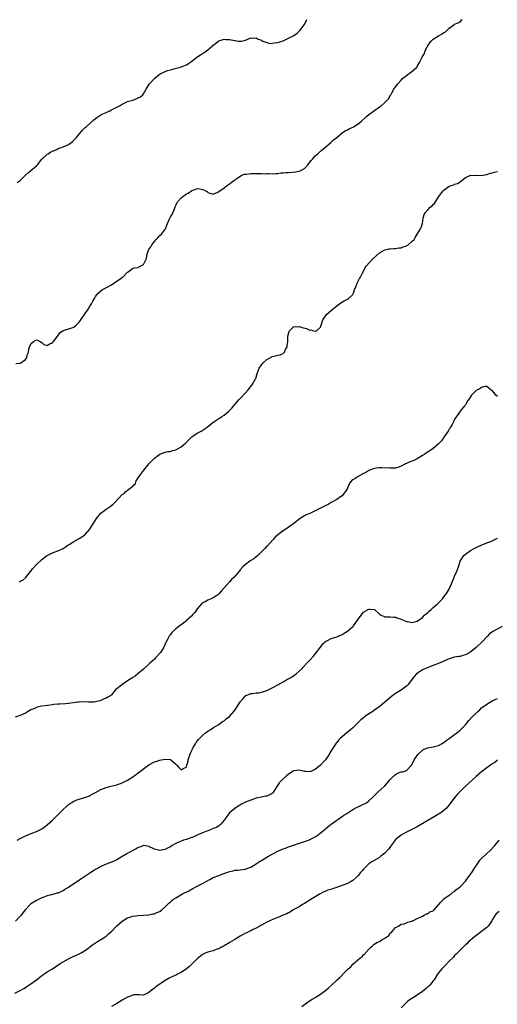
# Model space of a CAD drawing. Units: inches. Extents: x 2559000 to 2562000, y 1521000 to 1524000.
# Drawn here: x 2560121 to 2560299, y 1522104 to 1522471 of the extents above; entities that cross this region are included whole.
import ezdxf

# ---------------------------------------------------------------- set-up
doc = ezdxf.new("R2010")
doc.units = ezdxf.units.IN
doc.header["$MEASUREMENT"] = 0
doc.layers.add('LD25591521_10ft', color=52, linetype='Continuous')

msp = doc.modelspace()

# ---------------------------------------------------------------- linework, layer by layer
at = {"layer": 'LD25591521_10ft'}
for points, elevation in [([(2560119.29, 1522342.71), (2560121, 1522342.92), (2560121.05, 1522342.95), (2560121.18, 1522343), (2560123, 1522344.23), (2560123.51, 1522345), (2560123.74, 1522346.26), (2560124.02, 1522347), (2560124.25, 1522348.25), (2560124.46, 1522349), (2560124.69, 1522349.31), (2560125, 1522350.06), (2560125.94, 1522351), (2560127, 1522351.59), (2560127.47, 1522351.47), (2560128.42, 1522351), (2560129, 1522350.63), (2560129.81, 1522349.81), (2560131, 1522349.45), (2560131.92, 1522350.08), (2560133, 1522350.47), (2560133.38, 1522351), (2560135, 1522353.11), (2560135.76, 1522354.24), (2560137, 1522355.09), (2560137.08, 1522355.08), (2560139.91, 1522355.91), (2560141, 1522356.33), (2560141.79, 1522357), (2560143, 1522358.16), (2560143.38, 1522358.62), (2560143.62, 1522359), (2560146.38, 1522363), (2560147, 1522364.11), (2560147.6, 1522365), (2560148.03, 1522365.97), (2560148.66, 1522367), (2560149, 1522367.7), (2560150.02, 1522369), (2560151, 1522369.84), (2560151.64, 1522370.36), (2560152.88, 1522371), (2560153.1, 1522371.1), (2560155, 1522372.14), (2560156.32, 1522373), (2560158.63, 1522374.63), (2560159, 1522374.87), (2560159.11, 1522374.89), (2560159.31, 1522375), (2560161, 1522376.83), (2560161.21, 1522377), (2560162.28, 1522377.73), (2560163, 1522378.29), (2560163.55, 1522378.45), (2560165, 1522378.55), (2560165.24, 1522378.76), (2560165.74, 1522379), (2560167, 1522379.68), (2560168.03, 1522381.97), (2560168.18, 1522383), (2560168.71, 1522384.71), (2560168.84, 1522385), (2560168.91, 1522385.09), (2560169, 1522385.28), (2560169.68, 1522386.32), (2560170.02, 1522387), (2560171, 1522388.29), (2560171.68, 1522389), (2560172.34, 1522389.66), (2560173, 1522390.48), (2560173.69, 1522391), (2560175.14, 1522393), (2560175.68, 1522394.32), (2560175.87, 1522395), (2560176.51, 1522396.51), (2560176.76, 1522397), (2560176.87, 1522397.13), (2560177, 1522397.41), (2560177.62, 1522398.38), (2560178.49, 1522400.49), (2560178.83, 1522401.17), (2560179, 1522401.65), (2560179.44, 1522402.56), (2560179.67, 1522403), (2560181, 1522404.5), (2560181.57, 1522405), (2560183, 1522405.97), (2560183.67, 1522406.33), (2560185, 1522407.26), (2560185.43, 1522407.43), (2560187, 1522407.98), (2560187.91, 1522407.91), (2560189, 1522407.66), (2560189.52, 1522407.52), (2560190.35, 1522407), (2560190.77, 1522406.77), (2560191, 1522406.55), (2560191.74, 1522406.26), (2560193, 1522405.91), (2560193.72, 1522406.28), (2560195, 1522406.81), (2560195.1, 1522406.9), (2560197, 1522408.26), (2560197.94, 1522409), (2560199, 1522409.71), (2560199.69, 1522410.31), (2560200.63, 1522411), (2560201.77, 1522411.77), (2560203, 1522412.66), (2560203.64, 1522413), (2560204.62, 1522413.38), (2560205, 1522413.42), (2560205.41, 1522413.41), (2560207, 1522413.63), (2560208.35, 1522413.65), (2560210.42, 1522413.58), (2560211, 1522413.61), (2560212.5, 1522413.5), (2560213, 1522413.57), (2560213.58, 1522413.58), (2560215, 1522413.52), (2560216.37, 1522413.63), (2560217, 1522413.61), (2560218.2, 1522413.8), (2560219, 1522413.81), (2560220.04, 1522413.96), (2560221, 1522414), (2560223.74, 1522414.26), (2560225.38, 1522414.62), (2560226.19, 1522415), (2560227, 1522415.53), (2560228.41, 1522417), (2560228.67, 1522417.33), (2560229, 1522417.79), (2560229.52, 1522418.48), (2560229.95, 1522419), (2560231, 1522420.16), (2560231.93, 1522421), (2560232.51, 1522421.49), (2560233, 1522421.93), (2560234.31, 1522423), (2560235, 1522423.6), (2560236.87, 1522425.13), (2560237, 1522425.25), (2560237.84, 1522426.16), (2560239, 1522427), (2560241, 1522428.79), (2560242.32, 1522429.68), (2560243, 1522429.93), (2560243.7, 1522430.3), (2560245, 1522430.87), (2560245.25, 1522431), (2560247, 1522432.07), (2560248.18, 1522433), (2560250.26, 1522435), (2560251, 1522435.57), (2560253.06, 1522437.06), (2560255, 1522438.43), (2560255.38, 1522438.62), (2560257, 1522440.11), (2560257.88, 1522441), (2560258.4, 1522441.6), (2560259, 1522442.73), (2560259.12, 1522442.88), (2560259.17, 1522443), (2560259.39, 1522443.39), (2560260.37, 1522445), (2560261, 1522445.97), (2560261.76, 1522447), (2560263, 1522448.44), (2560263.58, 1522449), (2560265, 1522450.18), (2560265.5, 1522450.5), (2560266.18, 1522451), (2560267, 1522451.68), (2560268.66, 1522453), (2560268.84, 1522453.16), (2560269, 1522453.47), (2560269.95, 1522455), (2560270.74, 1522456.74), (2560270.89, 1522457), (2560270.94, 1522457.06), (2560271, 1522457.19), (2560271.71, 1522458.29), (2560271.93, 1522459), (2560272.66, 1522460.66), (2560272.84, 1522461), (2560273, 1522461.28), (2560273.71, 1522462.29), (2560274.25, 1522463), (2560275, 1522463.66), (2560276.94, 1522464.94), (2560278.36, 1522465.64), (2560279, 1522466.18), (2560279.55, 1522466.45), (2560281, 1522467.77), (2560282.74, 1522469), (2560282.88, 1522469.12), (2560283, 1522469.24), (2560284.26, 1522469.74), (2560285, 1522470.22), (2560285.78, 1522471)], 8390), ([(2560119.79, 1522410.21), (2560121, 1522411.03), (2560123, 1522412.96), (2560124.02, 1522413.98), (2560125, 1522414.7), (2560127, 1522416.44), (2560127.51, 1522417), (2560128.12, 1522417.88), (2560129.04, 1522418.96), (2560131, 1522420.77), (2560131.35, 1522421), (2560132.37, 1522421.63), (2560133, 1522421.92), (2560134.6, 1522422.6), (2560135.13, 1522422.87), (2560135.46, 1522423), (2560137, 1522423.5), (2560139, 1522424.42), (2560139.81, 1522425), (2560140.48, 1522425.52), (2560141.52, 1522426.48), (2560141.97, 1522427), (2560143, 1522428.3), (2560143.61, 1522429), (2560144.21, 1522429.79), (2560145, 1522430.49), (2560145.25, 1522430.75), (2560145.52, 1522431), (2560148.42, 1522433.58), (2560149.56, 1522434.44), (2560150.33, 1522435), (2560151, 1522435.44), (2560151.83, 1522435.83), (2560153, 1522436.41), (2560154.38, 1522437), (2560155, 1522437.3), (2560158.28, 1522439), (2560159, 1522439.46), (2560159.79, 1522439.79), (2560161, 1522440.41), (2560163.03, 1522441), (2560164.44, 1522441.56), (2560165, 1522441.76), (2560165.79, 1522442.21), (2560166.76, 1522443), (2560167, 1522443.3), (2560167.95, 1522445), (2560168.29, 1522445.71), (2560169.07, 1522446.93), (2560171, 1522448.98), (2560172.06, 1522449.94), (2560173.18, 1522450.82), (2560175, 1522451.68), (2560175.96, 1522451.96), (2560177, 1522452.29), (2560178.78, 1522452.78), (2560180.72, 1522453.28), (2560181.69, 1522453.69), (2560183, 1522454.15), (2560183.56, 1522454.44), (2560184.22, 1522455), (2560185, 1522455.5), (2560186.9, 1522457), (2560188.2, 1522457.8), (2560189, 1522458.35), (2560189.41, 1522458.59), (2560189.93, 1522459), (2560191, 1522459.78), (2560192.73, 1522461.27), (2560193, 1522461.52), (2560193.87, 1522462.13), (2560194.94, 1522463), (2560195, 1522463.04), (2560197, 1522463.67), (2560197.63, 1522463.63), (2560199, 1522463.58), (2560201, 1522463.15), (2560201.15, 1522463.15), (2560202.29, 1522463), (2560203.08, 1522462.92), (2560203.5, 1522463), (2560205, 1522463.36), (2560207, 1522464.21), (2560208.12, 1522464.12), (2560209, 1522464.18), (2560209.74, 1522463.73), (2560211, 1522463.28), (2560211.15, 1522463.15), (2560211.44, 1522463), (2560213, 1522462.41), (2560214.11, 1522462.11), (2560215, 1522462.16), (2560215.68, 1522462.32), (2560217, 1522462.43), (2560217.43, 1522462.57), (2560219, 1522463.13), (2560221, 1522464.07), (2560222.8, 1522465), (2560224.14, 1522465.86), (2560225, 1522466.67), (2560225.19, 1522466.81), (2560225.35, 1522467), (2560226.84, 1522469), (2560227.58, 1522470.43), (2560227.91, 1522471)], 8400), ([(2560120.63, 1522261.37), (2560121, 1522261.58), (2560121.97, 1522262.03), (2560123.03, 1522262.97), (2560124.81, 1522265.18), (2560125.68, 1522266.32), (2560127, 1522267.78), (2560128.64, 1522269.36), (2560129, 1522269.67), (2560130.8, 1522271), (2560131, 1522271.14), (2560133, 1522272.16), (2560135, 1522272.87), (2560137, 1522273.76), (2560137.7, 1522274.3), (2560138.8, 1522275), (2560139.27, 1522275.27), (2560141, 1522276.39), (2560142.09, 1522277), (2560143, 1522277.45), (2560145, 1522278.77), (2560145.12, 1522278.88), (2560145.24, 1522279), (2560146.94, 1522281), (2560147.72, 1522282.28), (2560148.2, 1522283), (2560149.45, 1522285), (2560151.05, 1522286.95), (2560153, 1522288.48), (2560153.84, 1522289), (2560154.51, 1522289.49), (2560155.63, 1522290.37), (2560156.37, 1522291), (2560159, 1522293.89), (2560159.75, 1522294.25), (2560160.39, 1522295), (2560161, 1522295.5), (2560162.97, 1522297.03), (2560163, 1522297.09), (2560163.98, 1522298.02), (2560164.28, 1522299), (2560165, 1522300.13), (2560165.53, 1522301), (2560167.03, 1522303), (2560168.69, 1522305), (2560169, 1522305.31), (2560169.77, 1522306.23), (2560171, 1522307.49), (2560173, 1522309.01), (2560175, 1522309.67), (2560176.06, 1522309.94), (2560177, 1522310.01), (2560177.73, 1522310.27), (2560179, 1522310.57), (2560181, 1522311.64), (2560182.61, 1522313), (2560183.77, 1522314.23), (2560185, 1522315.45), (2560186.23, 1522316.23), (2560187, 1522316.74), (2560187.52, 1522317), (2560188.47, 1522317.53), (2560190.66, 1522319), (2560193, 1522320.84), (2560193.22, 1522321), (2560195, 1522322.21), (2560195.5, 1522322.5), (2560196.19, 1522323), (2560197, 1522323.52), (2560198.73, 1522325), (2560199.84, 1522326.16), (2560201, 1522327.52), (2560202.68, 1522329.32), (2560203, 1522329.65), (2560205, 1522331.81), (2560206.04, 1522333), (2560207.34, 1522334.66), (2560207.65, 1522335), (2560208.78, 1522337), (2560208.84, 1522337.16), (2560209.35, 1522339), (2560210.08, 1522341), (2560211, 1522342.28), (2560211.63, 1522343), (2560213, 1522344.25), (2560214.76, 1522345.24), (2560215, 1522345.36), (2560216.35, 1522345.65), (2560217, 1522345.82), (2560217.98, 1522346.02), (2560219, 1522346.5), (2560219.29, 1522346.71), (2560219.5, 1522347), (2560219.94, 1522347.94), (2560220.52, 1522349), (2560220.59, 1522349.41), (2560220.76, 1522351), (2560220.8, 1522352.8), (2560220.82, 1522353), (2560221, 1522353.79), (2560221.25, 1522354.75), (2560221.39, 1522355), (2560223, 1522356.5), (2560224.48, 1522356.48), (2560225, 1522356.58), (2560226.15, 1522356.15), (2560227.77, 1522355.77), (2560229, 1522355.25), (2560229.31, 1522355.31), (2560230.37, 1522355), (2560231, 1522354.85), (2560231.16, 1522354.84), (2560231.48, 1522355), (2560233, 1522356.29), (2560233.25, 1522357), (2560233.86, 1522359), (2560235, 1522360.71), (2560235.22, 1522361), (2560236.15, 1522361.85), (2560237.22, 1522362.78), (2560239, 1522364.26), (2560240.56, 1522365.44), (2560241.84, 1522366.16), (2560243, 1522366.7), (2560243.46, 1522367), (2560245, 1522368.5), (2560245.26, 1522369), (2560245.69, 1522370.31), (2560245.96, 1522371), (2560246.69, 1522372.69), (2560246.81, 1522373), (2560247.53, 1522374.47), (2560247.86, 1522375), (2560248.7, 1522376.7), (2560248.89, 1522377.11), (2560249.58, 1522378.42), (2560250, 1522379), (2560252.33, 1522381.67), (2560253.88, 1522383), (2560255, 1522384.03), (2560256.75, 1522385), (2560256.9, 1522385.1), (2560257, 1522385.14), (2560258.45, 1522385.55), (2560259, 1522385.53), (2560260.31, 1522385.69), (2560261, 1522385.58), (2560262.15, 1522385.85), (2560263, 1522385.91), (2560263.77, 1522386.23), (2560265, 1522386.68), (2560265.22, 1522386.78), (2560265.62, 1522387), (2560267, 1522388.28), (2560267.84, 1522389), (2560268.24, 1522389.76), (2560269.06, 1522391), (2560270.24, 1522393), (2560270.5, 1522393.5), (2560271.02, 1522394.98), (2560271.25, 1522397), (2560271.64, 1522398.36), (2560271.94, 1522399), (2560273, 1522400.12), (2560273.9, 1522401), (2560274.53, 1522401.47), (2560275, 1522401.99), (2560275.53, 1522402.47), (2560275.8, 1522403), (2560277.06, 1522405), (2560278.62, 1522407), (2560279, 1522407.45), (2560281, 1522408.92), (2560282.65, 1522409.35), (2560283, 1522409.6), (2560284.07, 1522409.93), (2560285, 1522410.5), (2560287, 1522412.12), (2560288.99, 1522413), (2560290.91, 1522412.91), (2560291, 1522412.93), (2560292.82, 1522412.82), (2560295, 1522413.21), (2560296.31, 1522413.69), (2560297, 1522413.81), (2560297.9, 1522414.1), (2560299, 1522414.36)], 8380), ([(2560299, 1522330.48), (2560298.38, 1522331), (2560297.79, 1522331.79), (2560297, 1522332.69), (2560296.54, 1522333), (2560295, 1522334.24), (2560294.21, 1522334.21), (2560293, 1522333.82), (2560292.52, 1522333.48), (2560291.54, 1522333), (2560291, 1522332.66), (2560289.28, 1522331), (2560289, 1522330.59), (2560288.41, 1522329.59), (2560287.97, 1522329), (2560287, 1522327.38), (2560286.71, 1522327), (2560285, 1522324.96), (2560283.39, 1522322.61), (2560283, 1522321.96), (2560282.59, 1522321), (2560282.04, 1522320.04), (2560281.48, 1522319), (2560281.3, 1522318.7), (2560281, 1522318.33), (2560280.53, 1522317.47), (2560280.18, 1522317), (2560279, 1522315.28), (2560278.79, 1522315), (2560278.11, 1522313.89), (2560277.22, 1522313), (2560277, 1522312.75), (2560275, 1522311.1), (2560273.77, 1522310.23), (2560272.56, 1522309.44), (2560271.84, 1522309), (2560271, 1522308.42), (2560269, 1522307.22), (2560267.51, 1522306.49), (2560267, 1522306.32), (2560266.06, 1522305.94), (2560265, 1522305.47), (2560264.65, 1522305.35), (2560263, 1522304.51), (2560262.15, 1522304.15), (2560261, 1522303.78), (2560259, 1522303.68), (2560257.8, 1522303.8), (2560257, 1522303.79), (2560255.85, 1522303.85), (2560255, 1522303.8), (2560253.68, 1522303.68), (2560253, 1522303.57), (2560251.39, 1522303), (2560251.12, 1522302.88), (2560251, 1522302.86), (2560249.88, 1522302.13), (2560249, 1522301.73), (2560247, 1522300.62), (2560245.91, 1522299.91), (2560245, 1522299.37), (2560244.54, 1522299), (2560243.8, 1522298.2), (2560243, 1522296.33), (2560242.3, 1522295), (2560241.7, 1522294.3), (2560241, 1522293.42), (2560240.47, 1522293), (2560239, 1522291.99), (2560237, 1522290.89), (2560235.81, 1522290.19), (2560235, 1522289.85), (2560234.46, 1522289.54), (2560232.66, 1522288.66), (2560231, 1522287.79), (2560229, 1522286.85), (2560227.68, 1522286.32), (2560227, 1522285.93), (2560226.36, 1522285.64), (2560225, 1522284.68), (2560222.88, 1522283), (2560221.79, 1522282.21), (2560220.04, 1522281), (2560219, 1522280.34), (2560217.07, 1522278.93), (2560216.04, 1522277.96), (2560215.13, 1522277), (2560213.17, 1522274.83), (2560213, 1522274.67), (2560212.24, 1522273.76), (2560211.51, 1522273), (2560211, 1522272.49), (2560209.44, 1522271), (2560209, 1522270.65), (2560208.11, 1522269.89), (2560207, 1522269.26), (2560206.58, 1522269), (2560205, 1522267.84), (2560203.98, 1522267), (2560203, 1522265.84), (2560202.43, 1522265), (2560200.69, 1522263), (2560199.83, 1522262.17), (2560199, 1522261.34), (2560196.03, 1522257.97), (2560195.24, 1522257), (2560195, 1522256.78), (2560194.29, 1522256.29), (2560193, 1522255.36), (2560192.24, 1522255), (2560191, 1522254.53), (2560189.93, 1522253.93), (2560189, 1522253.46), (2560188.72, 1522253.28), (2560187, 1522251.24), (2560186.05, 1522249.95), (2560185.21, 1522249), (2560185, 1522248.72), (2560183.1, 1522247), (2560183, 1522246.87), (2560181, 1522245.29), (2560180.8, 1522245.2), (2560179, 1522243.84), (2560177.52, 1522242.48), (2560177, 1522241.75), (2560176.66, 1522241.34), (2560176.09, 1522240.09), (2560175.32, 1522238.68), (2560174.59, 1522237), (2560173.3, 1522235), (2560171.44, 1522233), (2560171, 1522232.56), (2560169.33, 1522231), (2560169, 1522230.67), (2560167, 1522228.84), (2560164.81, 1522227), (2560163.79, 1522226.21), (2560163, 1522225.74), (2560162.58, 1522225.42), (2560161.95, 1522225), (2560161, 1522224.41), (2560158.84, 1522223), (2560157, 1522221.5), (2560156.7, 1522221.31), (2560156.38, 1522221), (2560155, 1522219.2), (2560154.76, 1522219), (2560153.67, 1522218.33), (2560153, 1522217.99), (2560152.27, 1522217.73), (2560151, 1522217.12), (2560150.68, 1522217), (2560149, 1522216.56), (2560148.5, 1522216.5), (2560147, 1522216.45), (2560146.51, 1522216.51), (2560144.62, 1522216.62), (2560143, 1522216.54), (2560142.47, 1522216.47), (2560139, 1522215.93), (2560137.85, 1522215.85), (2560135.74, 1522215.74), (2560135, 1522215.76), (2560133.55, 1522215.55), (2560133, 1522215.54), (2560131.21, 1522215.21), (2560129.05, 1522214.95), (2560127.36, 1522214.64), (2560127, 1522214.52), (2560126.05, 1522214.05), (2560125, 1522213.58), (2560123.95, 1522213), (2560123, 1522212.44), (2560121, 1522211.53), (2560119.14, 1522210.86)], 8370), ([(2560119.85, 1522165), (2560121, 1522165.65), (2560123, 1522166.6), (2560125.72, 1522167.72), (2560127, 1522168.22), (2560128.85, 1522169.15), (2560129, 1522169.24), (2560129.91, 1522169.91), (2560131, 1522170.69), (2560133, 1522172.5), (2560135, 1522174.43), (2560135.3, 1522174.7), (2560137, 1522176.41), (2560138.33, 1522177.67), (2560139, 1522178.33), (2560139.39, 1522178.61), (2560140, 1522179), (2560141, 1522179.55), (2560141.89, 1522179.89), (2560143, 1522180.28), (2560145, 1522180.89), (2560146.53, 1522181.47), (2560147, 1522181.69), (2560147.87, 1522182.13), (2560149, 1522182.74), (2560151, 1522183.86), (2560153, 1522184.72), (2560154.82, 1522185.18), (2560157, 1522185.65), (2560159, 1522186.37), (2560161, 1522187.4), (2560163, 1522188.63), (2560164.37, 1522189.63), (2560165, 1522190.07), (2560167, 1522191.63), (2560169, 1522193.15), (2560171, 1522194.24), (2560171.61, 1522194.39), (2560173, 1522194.9), (2560173.1, 1522194.9), (2560173.59, 1522195), (2560175.26, 1522195.26), (2560177.08, 1522195.08), (2560177.21, 1522195), (2560179, 1522193.37), (2560179.43, 1522193), (2560180.12, 1522192.12), (2560181, 1522191.28), (2560181.77, 1522191.77), (2560183, 1522192.19), (2560183.17, 1522193), (2560183.57, 1522194.43), (2560183.6, 1522195), (2560184.49, 1522197.51), (2560185, 1522198.51), (2560185.13, 1522198.87), (2560185.54, 1522199.54), (2560186.3, 1522201), (2560186.58, 1522201.42), (2560187, 1522201.97), (2560187.49, 1522202.51), (2560189, 1522204.09), (2560190.13, 1522205), (2560191, 1522205.68), (2560191.85, 1522206.15), (2560193.06, 1522207), (2560195, 1522208.19), (2560196.09, 1522209), (2560196.65, 1522209.35), (2560197, 1522209.56), (2560197.78, 1522210.22), (2560199, 1522211.16), (2560200.69, 1522213), (2560200.82, 1522213.18), (2560202.01, 1522215), (2560203, 1522216.59), (2560204.09, 1522217.91), (2560205, 1522218.85), (2560205.08, 1522218.92), (2560205.26, 1522219), (2560207, 1522219.69), (2560207.67, 1522219.67), (2560209, 1522219.91), (2560210.01, 1522220.01), (2560211, 1522220.2), (2560213, 1522220.87), (2560213.24, 1522221), (2560215, 1522221.87), (2560217.04, 1522222.96), (2560219, 1522224.04), (2560220.68, 1522225), (2560221, 1522225.2), (2560222.14, 1522225.86), (2560223, 1522226.45), (2560223.36, 1522226.64), (2560223.84, 1522227), (2560225, 1522227.99), (2560226.07, 1522229), (2560226.52, 1522229.48), (2560227.9, 1522231), (2560229, 1522232.16), (2560230.36, 1522233.64), (2560231.29, 1522234.71), (2560232.96, 1522237.04), (2560233.81, 1522238.19), (2560234.7, 1522239), (2560235, 1522239.23), (2560235.38, 1522239.38), (2560237, 1522240.16), (2560239, 1522240.87), (2560241, 1522241.76), (2560241.8, 1522242.2), (2560243.04, 1522242.96), (2560245, 1522244.74), (2560245.22, 1522245), (2560246.71, 1522247), (2560247, 1522247.46), (2560248.2, 1522249), (2560248.52, 1522249.48), (2560249, 1522249.99), (2560251, 1522251.16), (2560251.22, 1522251.22), (2560253.05, 1522251.05), (2560253.08, 1522251), (2560255, 1522249.3), (2560255.37, 1522249), (2560257, 1522248.35), (2560258.33, 1522248.33), (2560259, 1522248.34), (2560260.19, 1522248.19), (2560261, 1522248.18), (2560261.81, 1522247.81), (2560263, 1522247.43), (2560263.28, 1522247.28), (2560263.94, 1522247), (2560265, 1522246.62), (2560265.46, 1522246.54), (2560267, 1522246.22), (2560269, 1522246.63), (2560271, 1522248.1), (2560271.93, 1522249), (2560272.45, 1522249.55), (2560273, 1522249.97), (2560273.53, 1522250.47), (2560274.21, 1522251), (2560275, 1522251.74), (2560276.45, 1522253), (2560276.71, 1522253.29), (2560278.41, 1522255), (2560279, 1522255.74), (2560279.98, 1522257), (2560280.38, 1522257.62), (2560281.1, 1522258.9), (2560282, 1522261), (2560282.79, 1522263), (2560283, 1522263.59), (2560283.68, 1522265), (2560284.01, 1522265.99), (2560284.45, 1522267), (2560285.03, 1522269), (2560286.27, 1522271), (2560287, 1522271.65), (2560288.86, 1522273), (2560290.23, 1522273.77), (2560291, 1522274.1), (2560291.58, 1522274.42), (2560292.92, 1522275), (2560295, 1522275.88), (2560296.44, 1522276.44), (2560297, 1522276.68), (2560297.72, 1522277), (2560299, 1522277.66)], 8360), ([(2560300.67, 1522244.67), (2560297.21, 1522242.79), (2560296.05, 1522241.95), (2560295.12, 1522241), (2560295, 1522240.9), (2560293.2, 1522239), (2560291.19, 1522237), (2560291, 1522236.83), (2560289, 1522235.23), (2560288.6, 1522235), (2560287.56, 1522234.44), (2560287, 1522234.17), (2560286.07, 1522233.93), (2560285, 1522233.57), (2560284.46, 1522233.54), (2560283, 1522233.21), (2560282.8, 1522233.2), (2560282.07, 1522233), (2560281, 1522232.68), (2560279, 1522231.82), (2560277, 1522230.94), (2560275.61, 1522230.39), (2560272.72, 1522229.28), (2560272.08, 1522229), (2560271, 1522228.48), (2560269.51, 1522227.51), (2560269, 1522227.2), (2560268.78, 1522227), (2560267.9, 1522226.1), (2560265.54, 1522223), (2560265.29, 1522222.71), (2560265, 1522222.42), (2560264.21, 1522221.79), (2560263, 1522220.91), (2560261, 1522219.73), (2560259.92, 1522219), (2560259.4, 1522218.6), (2560255.25, 1522215), (2560252.78, 1522213.22), (2560252.47, 1522213), (2560251, 1522212.07), (2560249.43, 1522211), (2560249, 1522210.68), (2560248.07, 1522209.93), (2560247.09, 1522209), (2560245, 1522206.91), (2560243.97, 1522206.03), (2560242.86, 1522205.13), (2560241, 1522203.56), (2560240.41, 1522203), (2560239.71, 1522202.29), (2560239, 1522201.43), (2560238.8, 1522201.2), (2560237.38, 1522199), (2560236.46, 1522197.54), (2560236.18, 1522197), (2560234.79, 1522195), (2560233.92, 1522194.08), (2560233, 1522193.01), (2560231, 1522191.36), (2560229, 1522190.46), (2560227.4, 1522190.6), (2560227, 1522190.57), (2560225.44, 1522191), (2560225, 1522191.16), (2560223, 1522190.93), (2560221, 1522189.66), (2560220.28, 1522189), (2560219, 1522187.93), (2560218.13, 1522187), (2560217.61, 1522186.39), (2560216.79, 1522185.21), (2560216.68, 1522185), (2560215.47, 1522183), (2560215.27, 1522182.73), (2560215, 1522182.47), (2560213.96, 1522181.96), (2560213, 1522181.45), (2560212.63, 1522181.37), (2560211, 1522181.12), (2560209, 1522180.67), (2560207, 1522179.98), (2560205, 1522179.21), (2560204.52, 1522179), (2560203.49, 1522178.51), (2560202.24, 1522177.76), (2560201, 1522176.87), (2560199, 1522175.16), (2560197.4, 1522173), (2560197, 1522172.54), (2560195.78, 1522171), (2560195.38, 1522170.61), (2560195, 1522170.38), (2560194.19, 1522169.81), (2560193, 1522169.32), (2560192.8, 1522169.2), (2560192.18, 1522169), (2560191, 1522168.52), (2560190.24, 1522168.24), (2560189, 1522167.71), (2560187.16, 1522167), (2560185.72, 1522166.28), (2560184.27, 1522165.73), (2560183, 1522165.32), (2560181.84, 1522165), (2560181, 1522164.69), (2560180.38, 1522164.38), (2560179, 1522163.78), (2560177.6, 1522163), (2560177, 1522162.6), (2560175.92, 1522162.08), (2560175, 1522161.54), (2560173, 1522161.13), (2560171, 1522161.7), (2560169, 1522162.72), (2560167.09, 1522163.09), (2560167, 1522163.09), (2560165.56, 1522162.44), (2560165, 1522162.27), (2560164.24, 1522161.76), (2560162.78, 1522161), (2560161, 1522160), (2560158.64, 1522158.64), (2560157, 1522157.71), (2560156.5, 1522157.5), (2560155, 1522156.78), (2560153, 1522156.03), (2560151, 1522155.18), (2560150.66, 1522155), (2560149, 1522154.06), (2560148.36, 1522153.64), (2560147.32, 1522153), (2560144.32, 1522151), (2560143.54, 1522150.46), (2560139, 1522147.43), (2560138.24, 1522147), (2560137.48, 1522146.52), (2560137, 1522146.19), (2560135, 1522145.3), (2560134.78, 1522145.22), (2560132.69, 1522144.69), (2560131, 1522144.23), (2560129.81, 1522143.81), (2560129, 1522143.5), (2560127, 1522142.55), (2560125, 1522141.23), (2560124.87, 1522141.13), (2560123, 1522139.2), (2560122.02, 1522137.98), (2560121.28, 1522137), (2560121, 1522136.67), (2560119.23, 1522134.77)], 8350), ([(2560119, 1522107.93), (2560121, 1522109), (2560122.28, 1522109.72), (2560123, 1522110.1), (2560123.5, 1522110.5), (2560125, 1522111.44), (2560127.1, 1522113), (2560128.14, 1522113.86), (2560129, 1522114.52), (2560129.74, 1522115), (2560131, 1522115.91), (2560133, 1522117.1), (2560135, 1522118.38), (2560135.85, 1522119), (2560137, 1522119.69), (2560139, 1522120.81), (2560140.47, 1522121.53), (2560143, 1522122.66), (2560143.71, 1522123), (2560145, 1522123.82), (2560146.69, 1522125), (2560147, 1522125.25), (2560147.95, 1522126.05), (2560149.4, 1522127), (2560152.67, 1522129), (2560153, 1522129.22), (2560153.94, 1522130.06), (2560155, 1522130.95), (2560156.97, 1522133.03), (2560159, 1522134.88), (2560161, 1522136.1), (2560162.58, 1522136.58), (2560163, 1522136.7), (2560165, 1522136.93), (2560169, 1522137.24), (2560170.47, 1522137.53), (2560171, 1522137.61), (2560171.97, 1522138.03), (2560173, 1522138.46), (2560173.75, 1522139), (2560175, 1522140.11), (2560175.86, 1522141), (2560176.44, 1522141.56), (2560177, 1522142.03), (2560177.51, 1522142.49), (2560178.2, 1522143), (2560179, 1522143.52), (2560181.49, 1522145), (2560183.81, 1522146.19), (2560185.32, 1522147), (2560187, 1522147.82), (2560189.21, 1522149), (2560191, 1522150.02), (2560191.66, 1522150.34), (2560193, 1522151.05), (2560195, 1522151.9), (2560196.5, 1522152.5), (2560198.76, 1522153.24), (2560199, 1522153.37), (2560200.41, 1522153.59), (2560201, 1522153.81), (2560202.15, 1522153.85), (2560203, 1522153.97), (2560203.86, 1522154.14), (2560205, 1522154.26), (2560205.5, 1522154.5), (2560207, 1522154.92), (2560209, 1522156.14), (2560210.15, 1522157), (2560210.65, 1522157.35), (2560211, 1522157.49), (2560211.91, 1522158.09), (2560213, 1522158.63), (2560213.61, 1522159), (2560217, 1522160.87), (2560219, 1522161.77), (2560219.91, 1522162.09), (2560221, 1522162.51), (2560221.38, 1522162.62), (2560223.31, 1522163.31), (2560227, 1522164.54), (2560228.83, 1522165.17), (2560229, 1522165.24), (2560231, 1522166.23), (2560232.04, 1522167), (2560233, 1522167.74), (2560234.54, 1522169), (2560234.78, 1522169.22), (2560235.88, 1522170.12), (2560237, 1522170.97), (2560239, 1522172.46), (2560239.78, 1522173), (2560240.48, 1522173.52), (2560241, 1522173.85), (2560241.67, 1522174.33), (2560242.75, 1522175), (2560245, 1522176.49), (2560246.63, 1522177.37), (2560247.99, 1522178.01), (2560249, 1522178.44), (2560249.37, 1522178.63), (2560250.08, 1522179), (2560251, 1522179.63), (2560252.44, 1522181), (2560252.68, 1522181.32), (2560253, 1522181.59), (2560254.43, 1522183), (2560256.73, 1522185), (2560256.85, 1522185.15), (2560257, 1522185.3), (2560258.51, 1522187), (2560259, 1522187.65), (2560260.3, 1522189), (2560260.7, 1522189.3), (2560261, 1522189.55), (2560262.09, 1522190.09), (2560263, 1522190.47), (2560263.5, 1522190.5), (2560265, 1522191.02), (2560266.88, 1522193), (2560266.95, 1522193.05), (2560267.7, 1522194.3), (2560267.95, 1522195), (2560269, 1522196.58), (2560269.31, 1522197), (2560271, 1522198.63), (2560271.23, 1522198.77), (2560273, 1522199.42), (2560275, 1522199.78), (2560277, 1522200.38), (2560278.14, 1522201), (2560278.68, 1522201.32), (2560279, 1522201.49), (2560279.87, 1522202.13), (2560281, 1522202.9), (2560283, 1522204.39), (2560283.8, 1522205), (2560284.46, 1522205.54), (2560285, 1522206), (2560286.07, 1522207), (2560287, 1522208.05), (2560287.76, 1522209), (2560288.34, 1522209.66), (2560289.58, 1522211), (2560291, 1522212.43), (2560291.65, 1522213), (2560292.33, 1522213.67), (2560293, 1522214.31), (2560295, 1522215.79), (2560297, 1522216.94), (2560298.34, 1522217.66), (2560299, 1522217.82)], 8340), ([(2560299, 1522194.88), (2560298, 1522194), (2560297, 1522193.49), (2560296.75, 1522193.25), (2560296.36, 1522193), (2560295, 1522192.02), (2560293, 1522190.49), (2560291, 1522188.78), (2560286.95, 1522185.05), (2560285, 1522183.19), (2560283.96, 1522182.04), (2560283.08, 1522181), (2560281.36, 1522178.64), (2560280.48, 1522177.52), (2560279.98, 1522177), (2560279, 1522176.11), (2560277.49, 1522175), (2560277, 1522174.69), (2560275.94, 1522174.06), (2560273, 1522172.36), (2560269, 1522169.99), (2560267, 1522168.95), (2560265, 1522167.95), (2560263.23, 1522167), (2560263, 1522166.85), (2560260.87, 1522165.13), (2560260.76, 1522165), (2560259.31, 1522163), (2560259.19, 1522162.81), (2560258.36, 1522161.64), (2560257, 1522160.15), (2560255.52, 1522159), (2560255.24, 1522158.76), (2560255, 1522158.6), (2560254.12, 1522158.12), (2560252.15, 1522157), (2560251, 1522156.23), (2560249.75, 1522155), (2560249.4, 1522154.6), (2560249, 1522154.22), (2560248.45, 1522153.55), (2560247.94, 1522153), (2560247, 1522151.83), (2560246.17, 1522151), (2560245, 1522149.95), (2560244.43, 1522149.57), (2560243, 1522148.91), (2560241, 1522148.09), (2560239.6, 1522147.6), (2560239, 1522147.35), (2560237.78, 1522147), (2560237.2, 1522146.8), (2560235.68, 1522146.32), (2560235, 1522146.06), (2560234.27, 1522145.73), (2560232.84, 1522145), (2560231, 1522143.84), (2560229.54, 1522143), (2560229, 1522142.65), (2560228.02, 1522141.99), (2560227, 1522141.43), (2560226.74, 1522141.26), (2560226.24, 1522141), (2560225, 1522140.2), (2560222.74, 1522139), (2560221.74, 1522138.26), (2560221, 1522137.99), (2560220.41, 1522137.59), (2560219, 1522137.09), (2560217, 1522136.19), (2560215.75, 1522135.75), (2560214.08, 1522135), (2560213, 1522134.47), (2560212.09, 1522133.91), (2560211, 1522133.37), (2560210.77, 1522133.23), (2560210.3, 1522133), (2560209, 1522132.17), (2560207.57, 1522131.57), (2560207, 1522131.27), (2560206.35, 1522131), (2560205.49, 1522130.51), (2560205, 1522130.37), (2560204.17, 1522129.83), (2560203, 1522129.29), (2560201, 1522128.03), (2560199.25, 1522127), (2560199.1, 1522126.9), (2560197, 1522125.6), (2560196.61, 1522125.39), (2560195.75, 1522125), (2560195, 1522124.54), (2560194.34, 1522124.34), (2560193, 1522123.8), (2560191.41, 1522123.41), (2560191, 1522123.28), (2560190.26, 1522123), (2560189, 1522122.41), (2560188.2, 1522121.8), (2560187, 1522120.8), (2560185.24, 1522119), (2560184.06, 1522117.94), (2560182.96, 1522117), (2560181, 1522115.74), (2560179.7, 1522115), (2560179.23, 1522114.77), (2560177, 1522113.77), (2560176.48, 1522113.52), (2560175, 1522112.68), (2560173, 1522111.34), (2560172.46, 1522111), (2560171.62, 1522110.38), (2560171, 1522109.83), (2560169.85, 1522109), (2560169, 1522108.17), (2560167, 1522107.29), (2560165.39, 1522107.39), (2560165, 1522107.37), (2560163.31, 1522107.31), (2560163, 1522107.25), (2560161.38, 1522106.62), (2560161, 1522106.5), (2560160.07, 1522105.93), (2560159, 1522105.33), (2560157, 1522104.08), (2560155.02, 1522102.98)], 8330), ([(2560226.03, 1522103), (2560228.91, 1522105.09), (2560230.12, 1522105.88), (2560231, 1522106.36), (2560233, 1522107.64), (2560235, 1522109.15), (2560236.01, 1522109.99), (2560237.13, 1522111), (2560239.24, 1522113), (2560240.21, 1522113.79), (2560241, 1522114.68), (2560241.19, 1522114.81), (2560241.35, 1522115), (2560243, 1522116.76), (2560243.27, 1522117), (2560244.23, 1522117.77), (2560245, 1522118.75), (2560247.63, 1522121), (2560248.47, 1522121.53), (2560249, 1522122.23), (2560249.47, 1522122.53), (2560249.8, 1522123), (2560251, 1522124.44), (2560251.57, 1522125), (2560252.41, 1522125.59), (2560253, 1522126.23), (2560254.28, 1522127), (2560255, 1522127.3), (2560255.86, 1522127.85), (2560257, 1522128.45), (2560257.65, 1522129), (2560258.48, 1522129.52), (2560259, 1522130.36), (2560259.4, 1522130.6), (2560259.68, 1522131), (2560261, 1522132.42), (2560262, 1522133), (2560263, 1522133.68), (2560264.17, 1522133.83), (2560265, 1522134.24), (2560265.55, 1522134.45), (2560267, 1522134.77), (2560267.11, 1522134.89), (2560267.44, 1522135), (2560269, 1522135.87), (2560270.32, 1522136.32), (2560271, 1522136.74), (2560271.61, 1522137), (2560272.44, 1522137.56), (2560273, 1522137.57), (2560273.72, 1522138.28), (2560275, 1522138.73), (2560275.13, 1522138.87), (2560275.3, 1522139), (2560277, 1522140.87), (2560277.88, 1522141.88), (2560278.79, 1522143), (2560279, 1522143.16), (2560279.37, 1522143.37), (2560281, 1522144.51), (2560281.68, 1522145), (2560282.36, 1522145.64), (2560283, 1522145.93), (2560283.5, 1522146.5), (2560284.2, 1522147), (2560285, 1522147.67), (2560287, 1522149.79), (2560287.49, 1522150.51), (2560287.92, 1522151), (2560289, 1522152.43), (2560289.41, 1522153), (2560290, 1522154), (2560290.7, 1522155), (2560291, 1522155.5), (2560292.04, 1522157), (2560292.41, 1522157.59), (2560293, 1522158.18), (2560295, 1522160.07), (2560296.08, 1522161), (2560297.99, 1522163), (2560299.57, 1522165)], 8320), ([(2560299.56, 1522138.45), (2560298.5, 1522137.5), (2560298.08, 1522137), (2560297, 1522135.28), (2560296.85, 1522135), (2560296.16, 1522133.84), (2560295.53, 1522133), (2560295, 1522132.47), (2560293.07, 1522130.93), (2560291.92, 1522130.08), (2560290.35, 1522129), (2560288.1, 1522127), (2560287.58, 1522126.42), (2560287, 1522125.96), (2560285, 1522124.01), (2560284.02, 1522123), (2560283.54, 1522122.46), (2560283, 1522121.99), (2560282.55, 1522121.45), (2560281, 1522119.89), (2560279.59, 1522118.41), (2560279, 1522117.84), (2560278.21, 1522117), (2560277, 1522115.53), (2560276.64, 1522115), (2560275.35, 1522113), (2560275, 1522112.56), (2560273.74, 1522111), (2560273.38, 1522110.62), (2560273, 1522110.32), (2560272.33, 1522109.67), (2560271, 1522108.62), (2560269, 1522107.19), (2560267.63, 1522106.37), (2560267, 1522105.96), (2560266.38, 1522105.62), (2560265.54, 1522105), (2560265, 1522104.55), (2560263, 1522102.49)], 8310)]:
    msp.add_lwpolyline(points, dxfattribs=dict(at, elevation=elevation))

doc.saveas('drawing.dxf')
